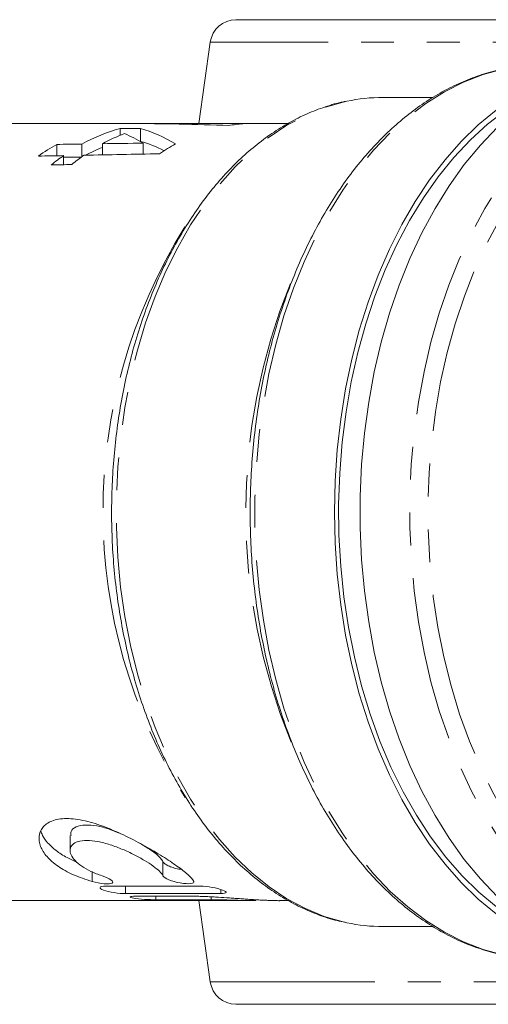
# Model space of a CAD drawing. Units: millimetres. Extents: x 166 to 238, y 92 to 251.
# Drawn here: x 197 to 215, y 92 to 130 of the extents above; entities that cross this region are included whole.
import ezdxf

# ---------------------------------------------------------------- set-up
doc = ezdxf.new("R2010")
doc.units = ezdxf.units.MM
doc.linetypes.add('PHANTOM', pattern=[12.7, 6.35, -1.27, 1.27, -1.27, 1.27, -1.27])

msp = doc.modelspace()

# ---------------------------------------------------------------- linework, layer by layer
at = {"color": 7, "linetype": 'Continuous', "lineweight": 15}
for p, q in [((205.431, 129.69), (220.693, 129.69)), ((204.441, 128.829), (204, 125.69)), ((213.037, 126.69), (211.101, 126.69)), ((201.529, 125.69), (185.46, 125.69)), ((200.965, 125.228), (200.965, 125.489)), ((201.75, 124.995), (201.75, 125.495)), ((207.45, 125.69), (203.537, 125.69)), ((198.527, 124.44), (198.527, 124.876)), ((199.497, 124.405), (199.497, 124.891)), ((200.285, 124.473), (200.285, 124.903)), ((201.859, 124.503), (201.859, 124.926)), ((198.786, 124.094), (198.786, 124.445)), ((199.041, 98.199), (199.041, 97.624)), ((185.46, 95.69), (206.2, 95.69)), ((204, 95.69), (204.441, 92.551)), ((207.135, 95.69), (207.462, 95.69)), ((211.101, 94.69), (213.038, 94.69)), ((220.693, 91.69), (205.431, 91.69))]:
    msp.add_line(p, q, dxfattribs=at)
at = {"color": 8, "linetype": 'PHANTOM', "lineweight": 0}
for p, q in [((221.683, 128.829), (204.441, 128.829)), ((202.619, 97.189), (202.619, 96.654)), ((199.893, 96.814), (199.893, 96.429)), ((201.178, 96.248), (201.178, 95.963)), ((202.339, 95.86), (202.339, 95.727)), ((204.471, 95.839), (204.471, 95.728)), ((204.844, 96.121), (204.844, 95.967)), ((204.441, 92.551), (221.683, 92.551))]:
    msp.add_line(p, q, dxfattribs=at)
at = {"color": 8, "linetype": 'PHANTOM', "lineweight": 0, "flags": 128}
for points in [[(223.38, 128.19), (222.595, 128.147), (221.814, 128.02), (221.041, 127.808), (220.279, 127.512), (219.532, 127.135), (218.804, 126.677), (218.099, 126.142), (217.419, 125.531), (216.768, 124.848), (216.149, 124.096), (215.565, 123.278), (215.02, 122.4), (214.515, 121.464), (214.054, 120.476), (213.638, 119.44), (213.269, 118.361), (212.95, 117.246), (212.681, 116.098), (212.465, 114.924), (212.302, 113.729), (212.192, 112.519), (212.138, 111.301), (212.138, 110.079), (212.192, 108.861), (212.302, 107.651), (212.465, 106.456), (212.681, 105.282), (212.95, 104.134), (213.269, 103.019), (213.638, 101.94), (214.054, 100.904), (214.515, 99.916), (215.02, 98.98), (215.565, 98.102), (216.149, 97.284), (216.768, 96.532), (217.419, 95.849), (218.099, 95.238), (218.804, 94.703), (219.532, 94.245), (220.279, 93.868), (221.041, 93.572), (221.814, 93.36), (221.858, 93.351)], [(215.666, 93.616), (214.959, 93.811), (214.207, 94.1), (213.47, 94.471), (212.751, 94.921), (212.054, 95.448), (211.382, 96.049), (210.739, 96.722), (210.128, 97.463), (209.552, 98.269), (209.013, 99.136), (208.514, 100.058), (208.058, 101.033), (207.647, 102.055), (207.283, 103.119), (206.967, 104.22), (206.702, 105.353), (206.488, 106.512), (206.327, 107.691), (206.219, 108.885), (206.164, 110.087), (206.164, 111.293), (206.219, 112.495), (206.327, 113.689), (206.488, 114.868), (206.702, 116.027), (206.967, 117.16), (207.283, 118.261), (207.647, 119.325), (208.058, 120.347), (208.514, 121.322), (209.013, 122.244), (209.552, 123.111), (210.128, 123.917), (210.739, 124.658), (211.382, 125.331), (212.054, 125.932), (212.751, 126.459), (213.47, 126.909), (214.207, 127.28), (214.959, 127.569), (215.723, 127.776), (215.772, 127.787)], [(223.763, 127.69), (222.992, 127.648), (222.225, 127.521), (221.465, 127.31), (220.718, 127.017), (219.985, 126.642), (219.271, 126.188), (218.58, 125.656), (217.914, 125.05), (217.277, 124.372), (216.673, 123.627), (216.104, 122.816), (215.573, 121.946), (215.083, 121.019), (214.637, 120.041), (214.236, 119.016), (213.882, 117.95), (213.577, 116.848), (213.323, 115.714), (213.122, 114.556), (212.973, 113.379), (212.878, 112.188), (212.837, 110.99), (212.85, 109.79), (212.918, 108.595), (213.04, 107.41), (213.216, 106.242), (213.444, 105.095), (213.723, 103.977), (214.053, 102.892), (214.43, 101.846), (214.855, 100.844), (215.323, 99.891), (215.834, 98.992), (216.384, 98.151), (216.971, 97.372), (217.592, 96.66), (218.243, 96.018), (218.922, 95.449), (219.625, 94.955), (220.349, 94.541), (221.09, 94.206), (221.844, 93.954), (222.608, 93.785), (223.377, 93.701), (224.148, 93.701), (224.918, 93.785), (225.681, 93.954), (226.435, 94.206), (227.176, 94.541), (227.9, 94.955), (228.603, 95.449), (229.282, 96.018), (229.933, 96.66), (230.554, 97.372), (231.141, 98.151), (231.691, 98.992), (232.079, 99.663)], [(209.705, 94.838), (209.568, 94.869), (208.832, 95.084), (208.107, 95.383), (207.399, 95.763), (206.71, 96.222), (206.044, 96.758), (205.405, 97.367), (204.797, 98.048), (204.222, 98.796), (203.684, 99.606), (203.185, 100.476), (202.727, 101.4), (202.315, 102.373), (201.949, 103.391), (201.632, 104.447), (201.364, 105.536), (201.149, 106.653), (200.987, 107.791), (200.878, 108.944), (200.823, 110.107), (200.823, 111.273), (200.878, 112.436), (200.987, 113.589), (201.149, 114.727), (201.364, 115.844), (201.632, 116.933), (201.949, 117.989), (202.315, 119.007), (202.727, 119.98), (203.185, 120.904), (203.684, 121.774), (204.222, 122.584), (204.797, 123.332), (205.405, 124.013), (206.044, 124.622), (206.71, 125.158), (207.399, 125.617), (208.107, 125.997), (208.832, 126.296), (209.568, 126.511), (209.701, 126.541)]]:
    msp.add_lwpolyline(points, dxfattribs=at)
at = {"color": 7, "linetype": 'Continuous', "lineweight": 15, "flags": 128}
for points in [[(215.458, 126.197), (214.775, 125.632), (214.118, 124.994), (213.491, 124.286), (212.898, 123.512), (212.341, 122.676), (211.823, 121.781), (211.346, 120.832), (210.913, 119.834), (210.526, 118.791), (210.187, 117.708), (209.896, 116.592), (209.657, 115.446), (209.47, 114.278), (209.335, 113.092), (209.254, 111.894), (209.227, 110.69), (209.254, 109.486), (209.335, 108.288), (209.47, 107.102), (209.657, 105.934), (209.896, 104.788), (210.187, 103.672), (210.526, 102.589), (210.913, 101.546), (211.346, 100.548), (211.823, 99.599), (212.341, 98.704), (212.898, 97.868), (213.491, 97.094), (214.118, 96.386), (214.775, 95.748), (215.458, 95.183)], [(215.475, 95.449), (214.796, 96.018), (214.145, 96.66), (213.524, 97.372), (212.937, 98.151), (212.387, 98.992), (211.876, 99.891), (211.407, 100.844), (210.983, 101.846), (210.605, 102.892), (210.276, 103.977), (209.997, 105.095), (209.769, 106.242), (209.593, 107.41), (209.471, 108.595), (209.403, 109.79), (209.39, 110.99), (209.43, 112.188), (209.526, 113.379), (209.674, 114.556), (209.876, 115.714), (210.13, 116.848), (210.435, 117.95), (210.788, 119.016), (211.19, 120.041), (211.636, 121.019), (212.126, 121.946), (212.657, 122.816), (213.226, 123.627), (213.83, 124.372), (214.467, 125.05), (215.132, 125.656), (215.824, 126.188)], [(215.503, 95.849), (214.853, 96.532), (214.234, 97.284), (213.65, 98.102), (213.105, 98.98), (212.6, 99.916), (212.139, 100.904), (211.723, 101.94), (211.354, 103.019), (211.035, 104.134), (210.766, 105.282), (210.55, 106.456), (210.387, 107.651), (210.277, 108.861), (210.222, 110.079), (210.222, 111.301), (210.277, 112.519), (210.387, 113.729), (210.55, 114.924), (210.766, 116.098), (211.035, 117.246), (211.354, 118.361), (211.723, 119.44), (212.139, 120.476), (212.6, 121.464), (213.105, 122.4), (213.65, 123.278), (214.234, 124.096), (214.853, 124.848), (215.503, 125.531)]]:
    msp.add_lwpolyline(points, dxfattribs=at)
at = {"color": 7, "linetype": 'Continuous', "lineweight": 15}
for centre, radius, start, end in [((205.431, 128.69), 1, 90, 172), ((211.103, 120.016), 6.674, 90.018, 102.1217), ((211.103, 101.364), 6.674, 257.9051, 269.982), ((205.431, 92.69), 1, 188, 270)]:
    msp.add_arc(centre, radius, start, end, dxfattribs=at)
at = {"color": 8, "linetype": 'PHANTOM', "lineweight": 0}
for centre, radius, start, end in [((221.053, 110.691), 20.746, 147.9784, 212.0909), ((229.238, 110.691), 23.429, 157.8755, 202.2934)]:
    msp.add_arc(centre, radius, start, end, dxfattribs=at)
at = {"color": 7, "linetype": 'Continuous', "lineweight": 15}
for centre, major_axis, ratio, start_param, end_param in [((202.473, 110.69), (0, 15), 0.616037, 0.163927, 0.327917), ((256.237, 110.69), (338.691, 0), 0.044288, 1.732374, 1.734723), ((201.529, 110.69), (0, 15), 0.616037, 6.250793, 6.304717), ((200.342, 110.69), (45.893, 0), 0.326847, 1.465656, 1.549264), ((200.396, 110.69), (0, 15), 0.561063, 5.956058, 6.121607), ((203.537, 110.69), (45.84, 0), 0.327224, 1.523729, 1.605628), ((206.128, 110.69), (0, 15), 0.616037, 0.047067, 0.105141), ((203.239, 110.69), (0, 15), 0.616037, 0.230325, 0.32546), ((199.212, 110.69), (0, 15), 0.559944, 5.962626, 6.05286), ((201.529, 110.69), (0, 15), 0.616037, 0.330943, 0.413494), ((308.579, 110.69), (338.691, 0), 0.044288, 1.898713, 1.901739), ((202.473, 110.19), (0, 15), 0.616037, 0.239065, 0.313103), ((308.579, 110.69), (338.691, 0), 0.044288, 1.891355, 1.896256), ((200.396, 110.19), (0, 15), 0.561063, 6.010233, 6.121607), ((206.069, 110.69), (0, 15), 0.616037, 0.327128, 0.398494), ((333.906, 110.69), (338.691, 0), 0.044288, 1.981165, 1.98429), ((202.473, 110.69), (0, 15), 0.616037, 0.410369, 0.466988), ((308.579, 110.19), (338.691, 0), 0.044288, 1.898713, 1.900929), ((203.239, 110.69), (0, 15), 0.616037, 0.407833, 0.464384), ((333.906, 110.69), (338.691, 0), 0.044288, 1.96929, 1.978629), ((350.791, 110.69), (338.691, 0), 0.044288, 2.03518, 2.037784), ((-685.966, 110.69), (3282.178, 0), 0.00457, 4.985839, 4.986999), ((-422.618, 110.69), (3282.178, 0), 0.00457, 4.903608, 4.904746), ((-290.945, 110.69), (3282.178, 0), 0.00457, 4.863014, 4.863671), ((-27.598, 110.69), (3282.178, 0), 0.00457, 4.782503, 4.783154)]:
    msp.add_ellipse(centre, major_axis=major_axis, ratio=ratio, start_param=start_param, end_param=end_param, dxfattribs=at)
for points, knots in [([(215.713, 127.778), (215.691, 127.774), (215.421, 127.73), (214.91, 127.576), (214.183, 127.31), (213.47, 126.963), (212.773, 126.546), (212.096, 126.059), (211.442, 125.504), (210.812, 124.883), (210.212, 124.2), (209.642, 123.457), (209.107, 122.657), (208.607, 121.805), (208.146, 120.904), (207.726, 119.959), (207.347, 118.973), (207.012, 117.951), (206.721, 116.898), (206.477, 115.818), (206.28, 114.715), (206.131, 113.595), (206.03, 112.463), (205.978, 111.322), (205.976, 110.18), (206.022, 109.039), (206.118, 107.905), (206.262, 106.784), (206.454, 105.679), (206.693, 104.596), (206.978, 103.54), (207.309, 102.514), (207.683, 101.524), (208.1, 100.574), (208.557, 99.667), (209.054, 98.809), (209.586, 98.002), (210.154, 97.251), (210.754, 96.559), (211.383, 95.93), (212.039, 95.366), (212.719, 94.87), (213.419, 94.444), (214.137, 94.092), (214.865, 93.81), (215.358, 93.685), (215.603, 93.623)], [0, 0, 0, 0, 0.002003, 0.024826, 0.047694, 0.070624, 0.093623, 0.116692, 0.139824, 0.163009, 0.186236, 0.209493, 0.23277, 0.256058, 0.279351, 0.302643, 0.325932, 0.349217, 0.372496, 0.39577, 0.419039, 0.442305, 0.465567, 0.488828, 0.512088, 0.535349, 0.558611, 0.581876, 0.605145, 0.62842, 0.6517, 0.674988, 0.698284, 0.721588, 0.744899, 0.768217, 0.791538, 0.814857, 0.838168, 0.861462, 0.884728, 0.907955, 0.931128, 0.954237, 0.977273, 1, 1, 1, 1]), ([(209.641, 126.532), (209.62, 126.528), (209.36, 126.485), (208.867, 126.332), (208.167, 126.068), (207.482, 125.723), (206.814, 125.309), (206.165, 124.825), (205.54, 124.273), (204.942, 123.657), (204.372, 122.978), (203.835, 122.241), (203.333, 121.45), (202.868, 120.607), (202.443, 119.717), (202.059, 118.785), (201.717, 117.815), (201.42, 116.812), (201.169, 115.78), (200.965, 114.724), (200.809, 113.649), (200.701, 112.561), (200.642, 111.464), (200.632, 110.363), (200.671, 109.264), (200.759, 108.171), (200.896, 107.091), (201.081, 106.026), (201.313, 104.984), (201.591, 103.968), (201.915, 102.984), (202.282, 102.036), (202.691, 101.128), (203.141, 100.265), (203.629, 99.45), (204.154, 98.689), (204.712, 97.985), (205.302, 97.341), (205.921, 96.76), (206.565, 96.246), (207.231, 95.802), (207.916, 95.429), (208.617, 95.133), (209.194, 94.94), (209.54, 94.874), (209.645, 94.854)], [0, 0, 0, 0, 0.002068, 0.025715, 0.049416, 0.073188, 0.097041, 0.120973, 0.144977, 0.169039, 0.193146, 0.217284, 0.241441, 0.265608, 0.289779, 0.313947, 0.338111, 0.362269, 0.386421, 0.410567, 0.434708, 0.458846, 0.482981, 0.507115, 0.53125, 0.555386, 0.579526, 0.60367, 0.627821, 0.651979, 0.676146, 0.700321, 0.724506, 0.7487, 0.7729, 0.797103, 0.821302, 0.845488, 0.86965, 0.893774, 0.917845, 0.941847, 0.965769, 0.989604, 1, 1, 1, 1]), ([(199.893, 96.429), (199.629, 96.506), (199.387, 96.593), (199.055, 96.742), (198.948, 96.795), (198.751, 96.904), (198.659, 96.96), (198.404, 97.136), (198.26, 97.262), (198.036, 97.519), (197.954, 97.652), (197.851, 97.917), (197.832, 98.046), (197.857, 98.294), (197.903, 98.413), (198.066, 98.616), (198.185, 98.703), (198.415, 98.794), (198.501, 98.818), (198.69, 98.85), (198.793, 98.859), (199.118, 98.86), (199.365, 98.828), (199.875, 98.711), (200.143, 98.625), (200.671, 98.423), (200.937, 98.305), (201.447, 98.057), (201.697, 97.925), (202.169, 97.661), (202.39, 97.53), (202.7, 97.335), (202.8, 97.271), (202.987, 97.147), (203.075, 97.086), (203.239, 96.969), (203.315, 96.913), (203.455, 96.803), (203.519, 96.75), (203.684, 96.601), (203.763, 96.513), (203.805, 96.435)], [0, 0, 0, 0, 0.0625, 0.0625, 0.09375, 0.09375, 0.125, 0.125, 0.1875, 0.1875, 0.25, 0.25, 0.3125, 0.3125, 0.375, 0.375, 0.4375, 0.4375, 0.46875, 0.46875, 0.5, 0.5, 0.5625, 0.5625, 0.625, 0.625, 0.6875, 0.6875, 0.75, 0.75, 0.8125, 0.8125, 0.84375, 0.84375, 0.875, 0.875, 0.90625, 0.90625, 0.9375, 0.9375, 1, 1, 1, 1]), ([(199.074, 98.199), (199.067, 98.253), (199.05, 98.392), (199.247, 98.55), (199.598, 98.63), (200.059, 98.586), (200.516, 98.47), (200.803, 98.351), (200.933, 98.298)], [0, 0, 0, 0, 0.127631, 0.323048, 0.51941, 0.692652, 0.861587, 1, 1, 1, 1]), ([(197.91, 98.379), (197.929, 98.323), (197.981, 98.167), (198.174, 97.91), (198.487, 97.618), (198.878, 97.361), (199.196, 97.219), (199.339, 97.155)], [0, 0, 0, 0, 0.124087, 0.345505, 0.572981, 0.808058, 1, 1, 1, 1]), ([(202.619, 96.654), (202.595, 96.705), (202.548, 96.764), (202.42, 96.889), (202.338, 96.956), (202.142, 97.097), (202.031, 97.169), (201.785, 97.316), (201.649, 97.391), (201.365, 97.535), (201.214, 97.605), (200.902, 97.737), (200.745, 97.796), (200.425, 97.899), (200.263, 97.942), (199.958, 98), (199.811, 98.015), (199.552, 98.015), (199.437, 97.999), (199.251, 97.94), (199.178, 97.897), (199.078, 97.794), (199.05, 97.732), (199.035, 97.601), (199.048, 97.53), (199.145, 97.312), (199.286, 97.16), (199.592, 96.951), (199.712, 96.884), (199.974, 96.759), (200.117, 96.702), (200.272, 96.65)], [0, 0, 0, 0, 0.0625, 0.0625, 0.125, 0.125, 0.1875, 0.1875, 0.25, 0.25, 0.3125, 0.3125, 0.375, 0.375, 0.4375, 0.4375, 0.5, 0.5, 0.5625, 0.5625, 0.625, 0.625, 0.6875, 0.6875, 0.75, 0.75, 0.875, 0.875, 0.9375, 0.9375, 1, 1, 1, 1]), ([(201.732, 97.902), (201.879, 97.814), (202.217, 97.613), (202.509, 97.366), (202.591, 97.236), (202.619, 97.189)], [0, 0, 0, 0, 0.332757, 0.763291, 1, 1, 1, 1]), ([(202.619, 97.189), (202.638, 97.164), (202.675, 97.114), (202.817, 97.033), (203.004, 96.963), (203.19, 96.913), (203.298, 96.897), (203.335, 96.892)], [0, 0, 0, 0, 0.222894, 0.445682, 0.669833, 0.886661, 1, 1, 1, 1]), ([(200.272, 96.65), (200.418, 96.6), (200.541, 96.543), (200.684, 96.441), (200.703, 96.396), (200.61, 96.342), (200.498, 96.333), (200.212, 96.355), (200.04, 96.386), (199.893, 96.429)], [0, 0, 0, 0, 0.25, 0.25, 0.5, 0.5, 0.75, 0.75, 1, 1, 1, 1]), ([(203.805, 96.435), (203.829, 96.391), (203.79, 96.36), (203.597, 96.337), (203.445, 96.346), (203.13, 96.4), (202.969, 96.444), (202.726, 96.546), (202.643, 96.604), (202.619, 96.654)], [0, 0, 0, 0, 0.25, 0.25, 0.5, 0.5, 0.75, 0.75, 1, 1, 1, 1]), ([(201.178, 95.963), (201.055, 95.963), (200.891, 95.976), (200.579, 96.022), (200.43, 96.056), (200.231, 96.129), (200.18, 96.168), (200.204, 96.228), (200.28, 96.247), (200.403, 96.247)], [0, 0, 0, 0, 0.25, 0.25, 0.5, 0.5, 0.75, 0.75, 1, 1, 1, 1]), ([(204.069, 96.252), (204.192, 96.252), (204.355, 96.233), (204.666, 96.174), (204.813, 96.134), (205.014, 96.061), (205.067, 96.027), (205.043, 95.979), (204.967, 95.967), (204.844, 95.967)], [0, 0, 0, 0, 0.25, 0.25, 0.5, 0.5, 0.75, 0.75, 1, 1, 1, 1]), ([(202.339, 95.727), (202.218, 95.727), (202.057, 95.731), (201.744, 95.749), (201.594, 95.764), (201.393, 95.798), (201.341, 95.818), (201.367, 95.85), (201.443, 95.86), (201.565, 95.86)], [0, 0, 0, 0, 0.25, 0.25, 0.5, 0.5, 0.75, 0.75, 1, 1, 1, 1]), ([(203.697, 95.861), (203.753, 95.861), (203.865, 95.861), (204.047, 95.857), (204.241, 95.85), (204.442, 95.841), (204.718, 95.826), (205.005, 95.807), (205.295, 95.787), (205.514, 95.772), (205.731, 95.756), (205.949, 95.741), (206.163, 95.727), (206.369, 95.715), (206.569, 95.705), (206.763, 95.696), (206.943, 95.692), (207.071, 95.689), (207.128, 95.69), (207.135, 95.69)], [0, 0, 0, 0, 0.057092, 0.114585, 0.173337, 0.232522, 0.289614, 0.405713, 0.464854, 0.522358, 0.580258, 0.639408, 0.698991, 0.756663, 0.81474, 0.874106, 0.933921, 0.991, 1, 1, 1, 1]), ([(206.2, 95.69), (206.188, 95.69), (206.115, 95.69), (205.958, 95.692), (205.734, 95.697), (205.501, 95.704), (205.262, 95.712), (205.028, 95.719), (204.802, 95.724), (204.64, 95.727), (204.532, 95.727), (204.492, 95.728), (204.471, 95.728)], [0, 0, 0, 0, 0.024381, 0.153142, 0.278236, 0.406936, 0.532419, 0.661532, 0.787161, 0.916447, 0.95816, 1, 1, 1, 1])]:
    msp.add_open_spline(points, degree=3, knots=knots, dxfattribs=at)

doc.saveas('drawing.dxf')
